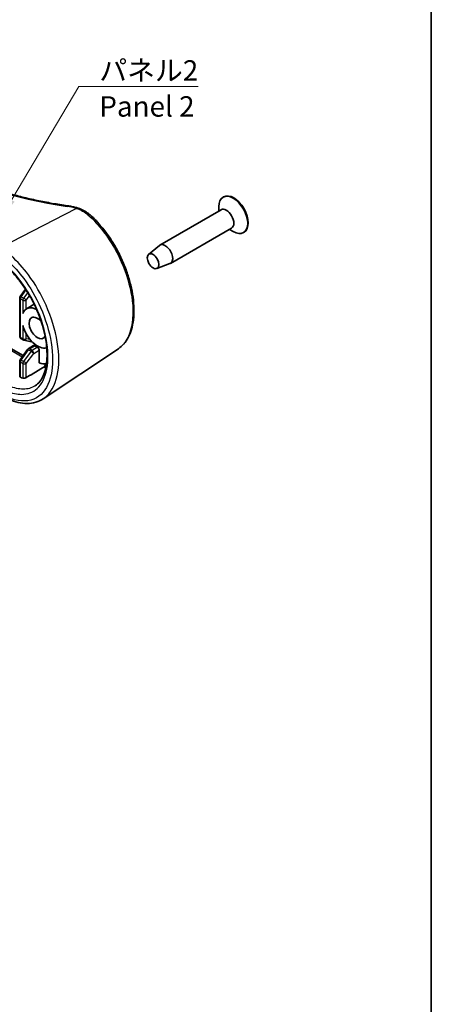
# Model space of a CAD drawing. Units: millimetres. Extents: x 0 to 1985, y 0 to 422.
# Drawn here: x 341 to 391, y 96 to 217 of the extents above; entities that cross this region are included whole.
import ezdxf

# ---------------------------------------------------------------- set-up
doc = ezdxf.new("R2010")
doc.units = ezdxf.units.MM
for name, color, linetype, lineweight in [('Border (ISO)', 7, 'Continuous', 35), ('Symbol (ISO)', 7, 'Continuous', 18), ('Visible (ISO)', 7, 'Continuous', 35), ('Visible Narrow (ISO)', 7, 'Continuous', 25)]:
    doc.layers.add(name, color=color, linetype=linetype, lineweight=lineweight)
doc.styles.add('Note Text (TK)', font='txt')
doc.dimstyles.new('Default - Method 1b (TK)$7', dxfattribs={"dimtxt": 2.5, "dimasz": 2.5, "dimexe": 1, "dimexo": 1.5, "dimgap": 1, "dimtad": 1, "dimtoh": 1, "dimrnd": 1e-08, "dimdsep": 46, "dimtxsty": 'Note Text (TK)', "dimcen": 0.09, "dimdle": 5, "dimclrd": 100, "dimclre": 100, "dimclrt": 7, "dimadec": 1, "dimazin": 1, "dimtfac": 1, "dimtmove": 0, "dimatfit": 3, "dimfxl": 1, "dimtolj": 1, "dimlwd": -1, "dimlwe": -1, "dimarcsym": 0})

# ---------------------------------------------------------------- blocks, each defined once
blk = doc.blocks.new('図面枠 tk図枠')
at = {"layer": 'Border (ISO)'}
blk.add_line((405.5, 289), (405.5, 8), dxfattribs=at)

msp = doc.modelspace()

# ---------------------------------------------------------------- linework, layer by layer
at = {"layer": 'Visible (ISO)'}
for p, q in [((365.5378, 194.8659), (365.4671, 194.8251)), ((365.2185, 193.296), (357.7232, 188.9686)), ((364.9493, 193.1405), (364.9493, 193.6807)), ((313.8255, 191.0679), (340.947, 175.4093)), ((366.5185, 191.0443), (359.0232, 186.7169)), ((366.2493, 190.8889), (366.7171, 190.6188)), ((368.0378, 190.5358), (367.9671, 190.495)), ((356.3383, 187.8226), (357.6618, 188.9257)), ((357.3384, 186.0905), (358.9554, 186.6852)), ((340.5891, 182.6643), (341.2405, 183.5774)), ((340.5333, 182.4901), (340.5333, 177.7678)), ((341.3525, 181.1334), (342.308, 181.6988)), ((340.6833, 177.508), (340.9735, 177.3405)), ((341.0593, 177.3072), (341.9911, 177.1033)), ((341.5753, 176.2499), (342.2091, 176.6419)), ((342.3617, 176.6285), (342.7063, 176.4296)), ((352.638, 176.2599), (343.4305, 170.1251)), ((340.5891, 174.9076), (341.4889, 176.169)), ((342.9184, 176.0622), (342.9184, 174.5131)), ((340.5333, 174.7333), (340.5333, 172.8572))]:
    msp.add_line(p, q, dxfattribs=at)
for centre, start, end in [((340.8333, 182.4901), 144.498161, 180), ((340.8333, 177.7678), 180, 240), ((341.1235, 177.6003), 240, 257.65474), ((341.7331, 175.9948), 121.731699, 144.498161), ((342.0553, 177.3964), 257.65474, 272.183419), ((340.8333, 174.7333), 144.498161, 180)]:
    msp.add_arc(centre, 0.3, start, end, dxfattribs=at)
for centre, major_axis, ratio, start_param, end_param in [((366.7171, 192.6601), (1.25, -2.1651), 0.57735027, 5.49778714, 10.21017612), ((366.7878, 192.7009), (1.25, -2.1651), 0.57735027, 0, 3.14159265), ((365.8685, 192.1702), (0.65, -1.1258), 0.57735027, 0, 3.14159265), ((358.3732, 187.8427), (0.65, -1.1258), 0.57735027, 6.18368956, 9.5242737), ((342.7108, 178.8), (-1.35, 2.3383), 0.57735027, 5.55503832, 6.72788624), ((342.7108, 178.8), (0.725, -1.2557), 0.57735027, 1.89773624, 6.65399861), ((342.7108, 178.8), (1.35, -2.3383), 0.57735027, 4.26768805, 6.13854492), ((342.3618, 176.3835), (-0.15, 0.2599), 0.57717444, 5.49793944, 6.30063329), ((342.7063, 176.1846), (0.15, -0.2598), 0.57752615, 0.78555046, 2.3560422), ((341.4026, 181.5965), (3.95, -6.8416), 0.57735027, 5.77257893, 5.94509797), ((339.6349, 180.5759), (-4.4937, 7.7832), 0.57735027, 2.51202213, 2.55843038)]:
    msp.add_ellipse(centre, major_axis=major_axis, ratio=ratio, start_param=start_param, end_param=end_param, dxfattribs=at)
msp.add_ellipse((356.8883, 186.9854), major_axis=(0.5025, -0.8704), ratio=0.57735027, dxfattribs=at)
for points, knots in [([(346.4064, 193.7789), (345.774, 193.8688), (345.1455, 193.9687), (343.8983, 194.188), (343.2796, 194.3074), (342.0543, 194.5655), (341.4476, 194.7042), (340.2484, 195.0001), (339.6558, 195.1574), (338.4868, 195.4901), (337.9104, 195.6655), (336.7757, 196.0338), (336.2175, 196.2267), (335.1211, 196.6293), (334.5829, 196.8389), (333.5286, 197.2742), (333.0124, 197.4999), (332.0038, 197.9664), (331.5114, 198.2072), (330.5521, 198.7031), (330.0852, 198.9582), (329.1785, 199.4817), (328.7386, 199.7501), (327.8876, 200.2992), (327.4765, 200.5799), (326.6841, 201.1525), (326.303, 201.4444), (325.572, 202.0384), (325.2222, 202.3404), (324.555, 202.9533), (324.2377, 203.2642), (323.6365, 203.8938), (323.3527, 204.2124), (322.8194, 204.8561), (322.5699, 205.1811), (321.99, 206.0003), (321.6816, 206.4977), (321.1451, 207.5), (320.9171, 208.0049), (320.7298, 208.5118)], [-0.5836564, -0.5836564, -0.5836564, -0.5836564, -0.52529076, -0.52529076, -0.46692512, -0.46692512, -0.40855948, -0.40855948, -0.35019384, -0.35019384, -0.2918282, -0.2918282, -0.23346256, -0.23346256, -0.17509692, -0.17509692, -0.11673128, -0.11673128, -0.05836564, -0.05836564, 0, 0, 0.05836564, 0.05836564, 0.11673128, 0.11673128, 0.17509692, 0.17509692, 0.23346256, 0.23346256, 0.2918282, 0.2918282, 0.35019384, 0.35019384, 0.40855948, 0.40855948, 0.49610794, 0.49610794, 0.5836564, 0.5836564, 0.5836564, 0.5836564]), ([(346.4064, 193.7789), (346.4885, 193.7672), (346.5703, 193.7544), (346.7329, 193.7263), (346.8137, 193.7111), (346.9742, 193.6784), (347.0538, 193.6609), (347.2117, 193.6237), (347.2899, 193.6039), (347.4449, 193.5622), (347.5216, 193.5402), (347.5974, 193.5171)], [-0.5836564, -0.5836564, -0.5836564, -0.5836564, -0.53103108, -0.53103108, -0.478405759, -0.478405759, -0.425780438, -0.425780438, -0.373155117, -0.373155117, -0.320529796, -0.320529796, -0.320529796, -0.320529796]), ([(347.5974, 193.5171), (347.7144, 193.4814), (347.8296, 193.4415), (348.0553, 193.3528), (348.1658, 193.3042), (348.3814, 193.1983), (348.4864, 193.141), (348.6899, 193.0182), (348.7885, 192.9527), (348.9784, 192.8137), (349.0697, 192.7403), (349.1571, 192.6633)], [0, 0, 0, 0, 0.035201948, 0.035201948, 0.070403896, 0.070403896, 0.105605844, 0.105605844, 0.140807792, 0.140807792, 0.17600974, 0.17600974, 0.17600974, 0.17600974]), ([(352.638, 176.2599), (352.88, 176.4212), (353.1016, 176.6161), (353.5056, 177.0728), (353.6862, 177.337), (354.0035, 177.9332), (354.1374, 178.2682), (354.3522, 178.999), (354.4312, 179.3964), (354.5307, 180.2383), (354.5507, 180.6831), (354.5321, 181.6057), (354.4935, 182.0833), (354.3602, 183.059), (354.2655, 183.5571), (354.0228, 184.5618), (353.875, 185.0685), (353.5297, 186.0788), (353.3322, 186.5824), (352.892, 187.5745), (352.6492, 188.0631), (352.1233, 189.0132), (351.8403, 189.4746), (351.24, 190.3585), (350.9227, 190.781), (350.3639, 191.4521), (350.1293, 191.714), (349.6501, 192.2102), (349.4055, 192.4444), (349.1571, 192.6633)], [0.80227812, 0.80227812, 0.80227812, 0.80227812, 0.94172426, 0.94172426, 1.0869696, 1.0869696, 1.24013816, 1.24013816, 1.39838858, 1.39838858, 1.55809896, 1.55809896, 1.7175377, 1.7175377, 1.87644496, 1.87644496, 2.03501649, 2.03501649, 2.1935708, 2.1935708, 2.35235276, 2.35235276, 2.5115103, 2.5115103, 2.67115416, 2.67115416, 2.78142085, 2.78142085, 2.89168753, 2.89168753, 2.89168753, 2.89168753]), ([(342.4171, 171.7013), (342.6331, 171.8386), (342.83, 172.0167), (343.1666, 172.4405), (343.3095, 172.6785), (343.5447, 173.2075), (343.6397, 173.4938), (343.7846, 174.1147), (343.8355, 174.4479), (343.8923, 175.1571), (343.8982, 175.5328), (343.864, 176.319), (343.8235, 176.7295), (343.6959, 177.5752), (343.6086, 178.0104), (343.3881, 178.8938), (343.2548, 179.3421), (342.9449, 180.2395), (342.7681, 180.6886), (342.3752, 181.5751), (342.1589, 182.0125), (341.6923, 182.8632), (341.4419, 183.2765), (340.9137, 184.0674), (340.6359, 184.4451), (340.0604, 185.1543), (339.7628, 185.4859), (339.1993, 186.0515), (338.935, 186.2925), (338.403, 186.7309), (338.1353, 186.9282), (337.8689, 187.1019)], [0.7769569, 0.7769569, 0.7769569, 0.7769569, 0.9553748, 0.9553748, 1.11684544, 1.11684544, 1.26739653, 1.26739653, 1.41450446, 1.41450446, 1.56122087, 1.56122087, 1.70855252, 1.70855252, 1.85672259, 1.85672259, 2.00571131, 2.00571131, 2.1553534, 2.1553534, 2.30546995, 2.30546995, 2.45582454, 2.45582454, 2.60615829, 2.60615829, 2.7562325, 2.7562325, 2.88465177, 2.88465177, 3.01307105, 3.01307105, 3.01307105, 3.01307105]), ([(343.6634, 174.3927), (343.6645, 174.3829), (343.6651, 174.373), (343.6651, 174.3317), (343.6588, 174.2909), (343.638, 174.2213), (343.6201, 174.1801), (343.5822, 174.1149), (343.5557, 174.0794), (343.509, 174.0308), (343.4815, 174.0082), (343.4568, 173.9934)], [0.1318999254, 0.1318999254, 0.1318999254, 0.1318999254, 0.135479941, 0.135479941, 0.1470744221, 0.1470744221, 0.1584948989, 0.1584948989, 0.1696942649, 0.1696942649, 0.1796646113, 0.1796646113, 0.1796646113, 0.1796646113]), ([(340.6211, 172.7573), (340.595, 172.7677), (340.5721, 172.7821), (340.5413, 172.8166), (340.5335, 172.8367), (340.5333, 172.8567), (340.5333, 172.8569), (340.5333, 172.8572)], [0.1367377135, 0.1367377135, 0.1367377135, 0.1367377135, 0.1479639653, 0.1479639653, 0.1593548351, 0.1593548351, 0.1595003321, 0.1595003321, 0.1595003321, 0.1595003321]), ([(341.3319, 172.7115), (341.3061, 172.696), (341.2744, 172.6812), (341.2031, 172.656), (341.1631, 172.6462), (341.0879, 172.6343), (341.0477, 172.6316), (340.9735, 172.6349), (340.9397, 172.6409), (340.9123, 172.6501), (340.9118, 172.6502), (340.9113, 172.6504)], [0.0007665864, 0.0007665864, 0.0007665864, 0.0007665864, 0.0114058058, 0.0114058058, 0.0228116116, 0.0228116116, 0.0343565628, 0.0343565628, 0.045901514, 0.045901514, 0.0461163013, 0.0461163013, 0.0461163013, 0.0461163013]), ([(343.4305, 170.1251), (343.1426, 169.9332), (342.8276, 169.7868), (342.1605, 169.5915), (341.8087, 169.5425), (341.0843, 169.5383), (340.7115, 169.5829), (339.9541, 169.7582), (339.5694, 169.8889), (338.795, 170.2298), (338.4051, 170.44), (338.0163, 170.6866)], [2.428062307, 2.428062307, 2.428062307, 2.428062307, 2.595905787, 2.595905787, 2.763749266, 2.763749266, 2.931592746, 2.931592746, 3.099436226, 3.099436226, 3.267279705, 3.267279705, 3.267279705, 3.267279705])]:
    msp.add_open_spline(points, degree=3, knots=knots, dxfattribs=at)
msp.add_rational_spline([(341.3319, 172.7115), (342.4016, 173.3567), (343.4568, 173.9934)], [2.6072177501, 2.61334198637, 2.61941103834], degree=2, dxfattribs=at)
at = {"layer": 'Visible Narrow (ISO)'}
for p, q in [((338.1605, 188.6456), (347.4702, 193.4572)), ((314.3547, 190.5783), (340.8539, 175.2789)), ((340.7135, 182.6231), (341.3139, 183.4647)), ((340.6211, 177.6454), (340.6211, 182.3676)), ((340.6211, 182.3676), (340.9113, 182.2)), ((341.0037, 182.4555), (340.7135, 182.6231)), ((341.5176, 183.141), (341.0037, 182.4555)), ((341.3319, 182.1979), (341.7482, 182.7533)), ((340.9113, 182.2), (340.9113, 180.5756)), ((341.3319, 181.1209), (341.3319, 182.1979)), ((340.9113, 179.1023), (340.9113, 177.4778)), ((340.9113, 177.4778), (340.6211, 177.6454)), ((341.3319, 177.4757), (341.3319, 178.0714)), ((341.8154, 177.3699), (341.3319, 177.4757)), ((341.7294, 176.2375), (342.3617, 176.6285)), ((342.0516, 176.0515), (341.7294, 176.2375)), ((342.7063, 176.4296), (342.0516, 176.0515)), ((340.7135, 174.8664), (341.6133, 176.1278)), ((341.9355, 175.9418), (341.0037, 174.6988)), ((341.3319, 174.4412), (342.2637, 175.6842)), ((341.6133, 176.1278), (341.9355, 175.9418)), ((342.2637, 175.6842), (342.9184, 176.0622)), ((340.6211, 172.7573), (340.6211, 174.6109)), ((340.6211, 174.6109), (340.9113, 174.4433)), ((341.0037, 174.6988), (340.7135, 174.8664)), ((340.9113, 174.4433), (340.9113, 172.6504)), ((341.3319, 172.7115), (341.3319, 174.4412))]:
    msp.add_line(p, q, dxfattribs=at)
for centre, major_axis, ratio, start_param, end_param in [((353.0587, 211.4327), (33.4486, -1.4436), 0.54637912, 3.36691102, 4.53422382), ((346.336, 193.2839), (0.0704, 0.495), 0.14687079, 0, 0.5851597), ((345.4528, 191.3175), (4.4987, -0.1942), 0.54637912, 1.12950456, 1.39263116), ((347.4517, 193.0388), (0.1457, 0.4783), 0.35645777, 0, 0.62457744), ((348.8265, 192.2882), (0.3306, 0.3751), 0.50594118, 0, 0.83513589), ((340.8333, 182.4901), (-0.3, 0), 0.57735027, 0, 0.78539816), ((340.8333, 182.4901), (-0.2442, 0.1742), 0.15882055, 5.33420934, 6.28318531), ((340.8333, 182.4901), (0.15, 0.2598), 0.57735027, 1.38538789, 2.35619449), ((341.1235, 182.3225), (-0.15, -0.2598), 0.57735027, 4.52698055, 5.49778714), ((341.1235, 182.3225), (-0.24, 0.1799), 0.14218721, 3.77682832, 5.33777027), ((341.1235, 182.3225), (0.3, 0), 0.57735027, 3.92699082, 5.48033385), ((340.8333, 177.7678), (-0.3, 0), 0.57735027, 0, 0.78539816), ((340.8333, 177.7678), (-0.15, -0.2598), 0.57735027, 5.49778714, 6.28318531), ((341.1235, 177.6003), (-0.3, 0), 0.57735027, 0.78539816, 2.3387412), ((341.1235, 177.6003), (-0.15, -0.2598), 0.57735027, 5.49778714, 6.28318531), ((341.1235, 177.6003), (-0.0641, -0.2931), 0.79410274, 0, 1.31068477), ((341.7331, 175.9948), (-0.1578, 0.2552), 0.57717444, 5.48049146, 6.28318531), ((341.7331, 175.9948), (0.15, 0.2598), 0.57735027, 0.80285146, 1.38538789), ((342.0553, 177.3964), (-0.0641, -0.2931), 0.79410274, 0, 0.2969215), ((341.7331, 175.9948), (-0.2442, 0.1742), 0.15882055, 5.33420934, 6.28318531), ((342.0553, 175.8088), (-0.15, -0.2598), 0.57735027, 3.94444411, 4.52698055), ((342.0553, 175.8088), (0.24, -0.1799), 0.14218721, 0.63523567, 2.19617761), ((342.0553, 175.8088), (-0.15, 0.2598), 0.55702521, 3.92714311, 5.49763485), ((340.8333, 174.7333), (-0.3, 0), 0.57735027, 0, 0.78539816), ((340.8333, 174.7333), (-0.2442, 0.1742), 0.15882055, 5.33420934, 6.28318531), ((340.8333, 174.7333), (0.15, 0.2598), 0.57735027, 1.38538789, 2.35619449), ((341.1235, 174.5658), (-0.15, -0.2598), 0.57735027, 4.52698055, 5.49778714), ((341.1235, 174.5658), (0.3, 0), 0.57735027, 3.92699082, 5.48033385), ((341.1235, 174.5658), (-0.24, 0.1799), 0.14218721, 3.77682832, 5.33777027), ((341.9318, 181.9021), (4.4369, -7.685), 0.57735027, 5.74328533, 5.78977658)]:
    msp.add_ellipse(centre, major_axis=major_axis, ratio=ratio, start_param=start_param, end_param=end_param, dxfattribs=at)
for points, knots in [([(347.4702, 193.4572), (347.7429, 193.3713), (348.0029, 193.2611), (348.4852, 192.995), (348.7077, 192.8392), (348.9076, 192.664)], [0, 0, 0, 0, 0.088155828, 0.088155828, 0.17600974, 0.17600974, 0.17600974, 0.17600974]), ([(348.9076, 192.664), (349.575, 192.0791), (350.2211, 191.3794), (351.7732, 189.3441), (352.6004, 187.8772), (353.7893, 184.935), (354.1747, 183.467), (354.5108, 180.5735), (354.3965, 179.1825), (353.7006, 177.2904), (353.2329, 176.6599), (352.6373, 176.2611)], [-2.89168753, -2.89168753, -2.89168753, -2.89168753, -2.59843979, -2.59843979, -2.12924342, -2.12924342, -1.68702879, -1.68702879, -1.18709202, -1.18709202, -0.80227812, -0.80227812, -0.80227812, -0.80227812]), ([(343.4304, 170.1251), (343.4756, 170.1551), (343.52, 170.1864), (344.326, 170.7864), (344.8693, 171.7377), (345.389, 174.1422), (345.3899, 175.5681), (344.8964, 178.5548), (344.4238, 180.1044), (343.1729, 182.9141), (342.4343, 184.1861), (340.9583, 186.1682), (340.2605, 186.9402), (339.0854, 187.9907), (338.6237, 188.3459), (338.1605, 188.6456)], [-2.42806231, -2.42806231, -2.42806231, -2.42806231, -2.39882772, -2.39882772, -1.88869543, -1.88869543, -1.40173396, -1.40173396, -0.93544035, -0.93544035, -0.51968908, -0.51968908, -0.19988042, -0.19988042, 0, 0, 0, 0]), ([(337.767, 188.0363), (338.2069, 187.75), (338.6455, 187.4108), (339.7613, 186.4075), (340.4238, 185.6702), (341.8249, 183.7771), (342.5258, 182.5622), (343.7127, 179.8788), (344.161, 178.399), (344.6291, 175.5475), (344.6283, 174.1865), (344.1353, 171.8924), (343.6199, 170.9854), (342.1027, 169.8519), (341.0586, 169.7024), (339.2604, 170.1808), (338.5875, 170.4876), (337.9089, 170.9181)], [0, 0, 0, 0, 0.19988042, 0.19988042, 0.51968908, 0.51968908, 0.93544035, 0.93544035, 1.40173396, 1.40173396, 1.88869543, 1.88869543, 2.39882772, 2.39882772, 2.95869385, 2.95869385, 3.26727971, 3.26727971, 3.26727971, 3.26727971]), ([(337.767, 171.7162), (338.1717, 171.4502), (338.5752, 171.2314), (339.6019, 170.7958), (340.2115, 170.6595), (341.5002, 170.6652), (342.1445, 170.9039), (343.251, 171.8926), (343.6676, 172.7177), (344.0739, 174.8292), (344.0474, 176.1291), (343.5178, 178.9761), (342.9851, 180.53), (341.4072, 183.6504), (340.2937, 185.1729), (338.6559, 186.6902), (338.2122, 187.0396), (337.767, 187.3298)], [0, 0, 0, 0, 0.18386975, 0.18386975, 0.47806135, 0.47806135, 0.86051043, 0.86051043, 1.30284642, 1.30284642, 1.76067482, 1.76067482, 2.24695972, 2.24695972, 2.81080363, 2.81080363, 3.01307105, 3.01307105, 3.01307105, 3.01307105]), ([(342.417, 171.7015), (341.9976, 171.4354), (341.5083, 171.2987), (340.4409, 171.2983), (339.8647, 171.4296), (338.8939, 171.8459), (338.5124, 172.0546), (338.1296, 172.3081)], [-0.7769569, -0.7769569, -0.7769569, -0.7769569, -0.47806135, -0.47806135, -0.18386975, -0.18386975, 0, 0, 0, 0])]:
    msp.add_open_spline(points, degree=3, knots=knots, dxfattribs=at)

# ---------------------------------------------------------------- block references
msp.add_blockref('図面枠 tk図枠', (-14.5, -8))

# ---------------------------------------------------------------- texts
at = {"layer": 'Symbol (ISO)', "color": 7, "insert": (350.2973, 211.6177), "char_height": 2.5, "width": 12.836257, "attachment_point": 1, "line_spacing_factor": 1.058182, "style": 'Note Text (TK)'}
msp.add_mtext('{\\fＭＳ Ｐゴシック|b0|i0;パネル2\\P\\fＭＳ Ｐゴシック|b0|i0;Panel 2}', dxfattribs=at)

# ---------------------------------------------------------------- leaders
at = {"layer": 'Symbol (ISO)', "color": 100, "annotation_type": 0, "has_hookline": 1, "hookline_direction": 0, "text_width": 12.1023}
msp.add_leader([(338.2802, 192.3265), (347.7973, 208.391), (350.2973, 208.391)], dimstyle='Default - Method 1b (TK)$7', override={"dimgap": 0, "dimtad": 1}, dxfattribs=at)

doc.saveas('drawing.dxf')
